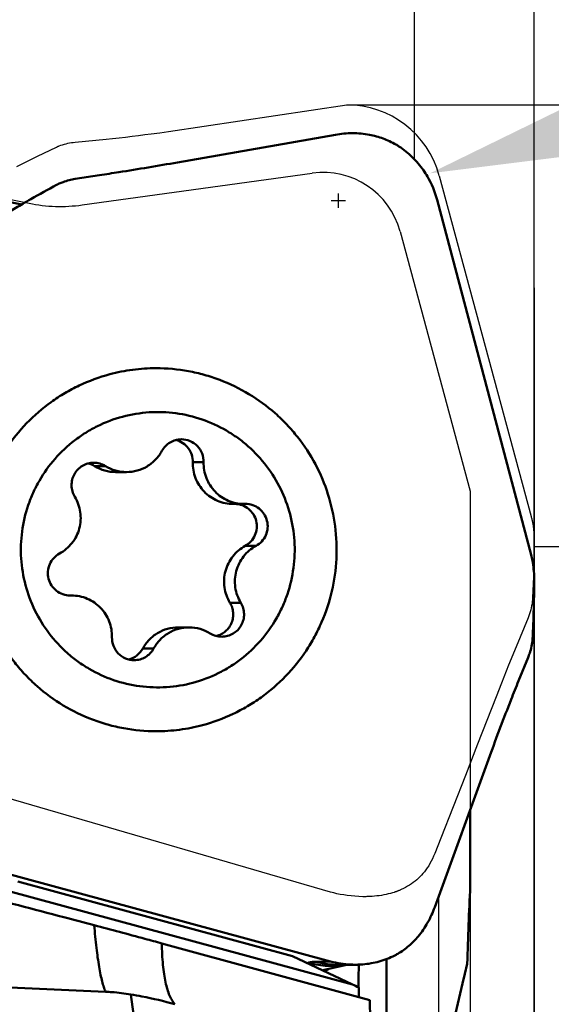
# Model space of a CAD drawing. Units: millimetres. Extents: x -132 to 104, y -34 to 90.
# Drawn here: x 44 to 51, y 8 to 20 of the extents above; entities that cross this region are included whole.
import ezdxf

# ---------------------------------------------------------------- set-up
doc = ezdxf.new("R2010")
doc.units = ezdxf.units.MM
for name, color, linetype, lineweight in [('1', 4, 'Continuous', 50), ('2', 7, 'Continuous', 25), ('cut', 1, 'Continuous', 25), ('nocut', 7, 'Continuous', 25), ('sk2', 7, 'Continuous', 25)]:
    doc.layers.add(name, color=color, linetype=linetype, lineweight=lineweight)
doc.styles.add('simplex', font='txt.shx', dxfattribs={"height": 3.5})
doc.dimstyles.new('コピー - ISO-25', dxfattribs={"dimscale": 0, "dimtxt": 3.5, "dimasz": 3.5, "dimexe": 1.5, "dimexo": 0, "dimgap": 2.3, "dimtad": 1, "dimdsep": 46, "dimtxsty": 'simplex', "dimcen": 0.09, "dimclrd": 256, "dimclre": 256, "dimclrt": 256, "dimadec": 0, "dimazin": 0, "dimtfac": 1, "dimtofl": 0, "dimtmove": 0, "dimatfit": 3, "dimfxl": 1, "dimtolj": 1, "dimlwd": -1, "dimlwe": -1, "dimarcsym": 0})

# ---------------------------------------------------------------- blocks, each defined once
blk = doc.blocks.new('*D4')
at = {"layer": '2'}
for p, q in [((48.451, 19.05), (100.384, 19.05)), ((98.884, 15.55), (98.884, -19.05))]:
    blk.add_line(p, q, dxfattribs=at)
blk.add_solid([(99.467, 15.55), (98.301, 15.55), (98.884, 19.05)], dxfattribs=at)
at = {"layer": 'Defpoints', "color": 0}
for p in [(48.451, 19.05), (48.451, -19.05), (98.884, -19.05)]:
    blk.add_point(p, dxfattribs=at)
at = {"layer": '2', "insert": (94.834, -4.714), "char_height": 3.5, "attachment_point": 5, "rotation": 90, "style": 'simplex'}
blk.add_mtext('\\A1;%%c38.1 [%%c1.500"]', dxfattribs=at)
blk = doc.blocks.new('_None')
blk = doc.blocks.new('*D5')
at = {"layer": '2'}
for p, q in [((50.8, 13.515), (90.384, 13.515)), ((88.884, 10.015), (88.884, -13.515))]:
    blk.add_line(p, q, dxfattribs=at)
blk.add_solid([(89.467, 10.015), (88.301, 10.015), (88.884, 13.515)], dxfattribs=at)
at = {"layer": 'Defpoints', "color": 0}
for p in [(50.8, 13.515), (88.884, -13.515), (102.559, -13.515)]:
    blk.add_point(p, dxfattribs=at)
at = {"layer": '2', "insert": (84.834, -11.72), "char_height": 3.5, "attachment_point": 5, "rotation": 90, "style": 'simplex'}
blk.add_mtext('\\A1;%%c27.03 [%%c1.064"]', dxfattribs=at)
blk = doc.blocks.new('*D6')
at = {"layer": '2'}
for p, q in [((93.601, 31.32), (52.851, 19.191)), ((48.346, 17.76), (48.346, 17.94)), ((48.256, 17.85), (48.436, 17.85))]:
    blk.add_line(p, q, dxfattribs=at)
blk.add_solid([(52.684, 19.75), (53.017, 18.632), (49.496, 18.192)], dxfattribs=at)
at = {"layer": 'Defpoints', "color": 0}
for p in [(49.496, 18.192), (48.346, 17.85)]:
    blk.add_point(p, dxfattribs=at)
at = {"layer": '2', "insert": (73.748, 29.636), "char_height": 3.5, "attachment_point": 5, "rotation": 16.5751, "style": 'simplex'}
blk.add_mtext('\\A1;R1.2 [R.047"]', dxfattribs=at)
blk = doc.blocks.new('*D8')
at = {"layer": '2'}
for p, q in [((49.3, 18.367), (49.3, 44.806)), ((50.8, 0), (50.8, 44.806)), ((45.8, 43.306), (42.3, 43.306)), ((54.3, 43.306), (103.817, 43.306))]:
    blk.add_line(p, q, dxfattribs=at)
for points in [[(45.8, 42.723), (45.8, 43.889), (49.3, 43.306)], [(54.3, 43.889), (54.3, 42.723), (50.8, 43.306)]]:
    blk.add_solid(points, dxfattribs=at)
at = {"layer": 'Defpoints', "color": 0}
for p in [(50.8, 43.306), (49.3, 18.367), (50.8, 0)]:
    blk.add_point(p, dxfattribs=at)
at = {"layer": '2', "insert": (80.808, 47.356), "char_height": 3.5, "attachment_point": 5, "style": 'simplex'}
blk.add_mtext('\\A1;APMX1.5 [.059"]', dxfattribs=at)
blk = doc.blocks.new('*D9')
at = {"layer": '2'}
for p, q in [((50.8, 16.756), (50.8, -34.178)), ((49.6, 9.122), (49.6, -34.178)), ((46.1, -32.678), (-4.583, -32.678)), ((54.3, -32.678), (57.8, -32.678))]:
    blk.add_line(p, q, dxfattribs=at)
for points in [[(46.1, -32.095), (46.1, -33.262), (49.6, -32.678)], [(54.3, -32.095), (54.3, -33.262), (50.8, -32.678)]]:
    blk.add_solid(points, dxfattribs=at)
at = {"layer": 'Defpoints', "color": 0}
for p in [(50.8, 16.756), (49.6, 9.122), (50.8, -32.678)]:
    blk.add_point(p, dxfattribs=at)
at = {"layer": '2', "insert": (19.008, -28.628), "char_height": 3.5, "attachment_point": 5, "style": 'simplex'}
blk.add_mtext('\\A1;1.2 [.047"](MAX)', dxfattribs=at)
blk = doc.blocks.new('*D10')
at = {"layer": 'Defpoints', "color": 0}
for p in [(-101.6, 63.306), (-101.6, 14.875), (50.8, 0)]:
    blk.add_point(p, dxfattribs=at)
at = {"layer": 'sk2'}
for p, q in [((-101.6, 14.875), (-101.6, 64.806)), ((50.8, 0), (50.8, 64.806)), ((47.3, 63.306), (-98.1, 63.306))]:
    blk.add_line(p, q, dxfattribs=at)
for points in [[(-98.1, 63.889), (-98.1, 62.723), (-101.6, 63.306)], [(47.3, 62.723), (47.3, 63.889), (50.8, 63.306)]]:
    blk.add_solid(points, dxfattribs=at)
at = {"layer": 'sk2', "insert": (-24.844, 67.356), "char_height": 3.5, "attachment_point": 5, "style": 'simplex'}
blk.add_mtext('\\A1;152.4 [6.000"]', dxfattribs=at)
blk = doc.blocks.new('*D11')
at = {"layer": '2'}
for p, q in [((0, 15.875), (0, 54.806)), ((50.8, 0), (50.8, 54.806)), ((47.3, 53.306), (3.5, 53.306))]:
    blk.add_line(p, q, dxfattribs=at)
for points in [[(3.5, 53.889), (3.5, 52.723), (0, 53.306)], [(47.3, 52.723), (47.3, 53.889), (50.8, 53.306)]]:
    blk.add_solid(points, dxfattribs=at)
at = {"layer": 'Defpoints', "color": 0}
for p in [(0, 53.306), (0, 15.875), (50.8, 0)]:
    blk.add_point(p, dxfattribs=at)
at = {"layer": '2', "insert": (26.095, 57.356), "char_height": 3.5, "attachment_point": 5, "style": 'simplex'}
blk.add_mtext('\\A1;50.8 [2.000"]', dxfattribs=at)

msp = doc.modelspace()

# ---------------------------------------------------------------- linework, layer by layer
at = {"layer": '1'}
for p, q in [((46.33108793, 18.32903227), (48.30941812, 18.67631925)), ((45.04628427, 18.12194039), (45.35200676, 18.16847831)), ((44.81348265, 18.04666397), (44.82629401, 18.05334522)), ((44.37606347, 17.80219414), (43.652012, 17.94447919)), ((49.58343875, 17.85916127), (50.7613966, 13.40865637)), ((46.65689304, 14.57088822), (46.52100604, 14.57088822)), ((45.42520474, 14.52295618), (45.28931774, 14.52295618)), ((45.55409089, 14.44777372), (45.68997789, 14.44777372)), ((47.02700817, 14.04824723), (47.16289517, 14.04824723)), ((47.18131342, 14.0484468), (47.16289519, 14.04826527)), ((47.31402016, 13.52230535), (47.17813315, 13.52230535)), ((44.9833503, 12.90029982), (45.00176853, 12.90048135)), ((47.12294202, 12.81008388), (46.98705502, 12.81008388)), ((46.33879883, 12.5009729), (46.47468583, 12.5009729)), ((46.03049693, 12.23606972), (45.89460993, 12.23606972)), ((50.72426773, 12.12304867), (50.60524203, 11.82993148)), ((50.24406692, 10.8913179), (49.55401358, 8.99495297)), ((50, 10.22058722), (50, 9.25351123)), ((48.24847879, 8.31460041), (43.82636355, 9.51409221)), ((47.76970935, 8.3799436), (44.32604182, 9.31403301)), ((44.21400067, 9.19415862), (48.52190877, 8.02564532)), ((48.74087395, 7.82959948), (46.13233962, 8.54098662)), ((33.95975855, 8.45731161), (45.42805268, 7.93429783)), ((48.52190877, 8.02564532), (47.76970935, 8.3799436)), ((47.96629009, 8.2973419), (47.95484183, 8.29274316)), ((48.24847879, 8.31460041), (48.06499059, 8.31080808)), ((48.17004029, 8.20770824), (48.45070511, 8.27071146)), ((48.40081114, 8.26968026), (48.58264465, 8.27343838)), ((48.95074493, 8.34425072), (48.95074493, 7.10657401)), ((48.17004027, 8.20770824), (48.145969, 8.20266522)), ((48.17333944, 8.19968255), (48.16164067, 8.19515375)), ((48.18997347, 8.20352264), (48.16839087, 8.19208254)), ((48.17632485, 8.19628256), (48.1684715, 8.19212008)), ((48.16929946, 8.1917301), (48.22083041, 8.21911927)), ((48.1840862, 8.2040109), (48.17333944, 8.19968255)), ((48.21191688, 8.21517276), (48.18997347, 8.20352264)), ((48.21833858, 8.21860343), (48.21191688, 8.21517276)), ((48.39255031, 8.26461112), (48.40135926, 8.26563421)), ((48.6, 7.98891055), (48.6, 8.13755424)), ((45.74446911, 7.90112214), (46.4353153, 2.82614084)), ((48.60182283, 7.93293844), (48.60075997, 7.86778954)), ((48.60331992, 7.98735077), (48.60182283, 7.93293844))]:
    msp.add_line(p, q, dxfattribs=at)
for centre, major_axis, ratio, start_param, end_param in [((96.18218394, -65.91089999), (-41.63280017, 85.83813577), 0.2342583614, 0.4023487074, 0.4246657628), ((48.57729591, 8.01629228), (1.03840805, -0.48831822), 0.0131791389, 4.6652236683, 4.7436500646)]:
    msp.add_ellipse(centre, major_axis=major_axis, ratio=ratio, start_param=start_param, end_param=end_param, dxfattribs=at)
for points, knots in [([(48.30941765, 18.67632166), (48.37981286, 18.68867922), (48.52317481, 18.70137073), (48.66657146, 18.68779564), (48.73692105, 18.67436382)], [0, 0, 0, 0, 0.499480254, 1, 1, 1, 1]), ([(48.73692051, 18.67436129), (48.79419685, 18.66342554), (48.90838507, 18.63170535), (49.01591418, 18.58191772), (49.06786854, 18.55269102)], [0, 0, 0, 0, 0.4944883415, 1, 1, 1, 1]), ([(49.10532883, 18.52973071), (49.16520691, 18.48987164), (49.27749953, 18.3988933), (49.37113801, 18.28880916), (49.412241, 18.23011072)], [0, 0, 0, 0, 0.5009498227, 1, 1, 1, 1]), ([(45.35200676, 18.16847831), (45.43306754, 18.18081761), (45.75987848, 18.23154317), (46.08610522, 18.28602666), (46.33108793, 18.32903227)], [0, 0, 0, 0, 0.2479249221, 1, 1, 1, 1]), ([(49.41224201, 18.23011142), (49.43006356, 18.20466079), (49.50367153, 18.08956919), (49.55644879, 17.96113879), (49.58344006, 17.85916162)], [0, 0, 0, 0, 0.227520903, 1, 1, 1, 1]), ([(44.38930701, 17.809867), (44.42360957, 17.82969273), (44.56412392, 17.91018499), (44.70584647, 17.98856464), (44.8134826, 18.04666407)], [0, 0, 0, 0, 0.2446641557, 1, 1, 1, 1]), ([(44.84810935, 18.06368037), (44.86390091, 18.07070178), (44.92784795, 18.09659308), (44.99522496, 18.11392869), (45.04628427, 18.12194039)], [0, 0, 0, 0, 0.2505889966, 1, 1, 1, 1]), ([(44.16547921, 17.67782296), (44.18349208, 17.6886614), (44.25780798, 17.73317089), (44.33250918, 17.77703768), (44.38930791, 17.80986544)], [0, 0, 0, 0, 0.2426804136, 1, 1, 1, 1]), ([(45.47953499, 15.67284715), (45.34841794, 15.63775977), (45.15583491, 15.56702548), (44.91557559, 15.439602), (44.68750444, 15.29091023), (44.42881495, 15.06720574), (44.21434433, 14.8005979), (44.07345434, 14.5670389), (43.95394984, 14.3216074), (43.84655867, 13.99599788), (43.78947995, 13.58876404), (43.80583082, 13.17778066), (43.8951381, 12.77638417), (44.05445172, 12.39758708), (44.24153102, 12.11065639), (44.41980628, 11.90436759), (44.61569554, 11.71509492), (44.89116909, 11.51290535), (45.19838549, 11.36361748), (45.45681306, 11.27892653), (45.72161244, 11.21791743), (45.92578539, 11.19937267), (46.06142617, 11.19937331)], [0, 0, 0, 0, 0.0623398094, 0.0935574919, 0.1247868189, 0.187231351, 0.2497363852, 0.2810424394, 0.3123615368, 0.374968433, 0.4376025834, 0.5002428552, 0.5628673426, 0.6254561642, 0.6879939956, 0.7192723541, 0.7505353913, 0.8129524702, 0.8753152617, 0.9065121172, 0.9377014628, 1, 1, 1, 1]), ([(45.47953499, 15.67284715), (45.57422972, 15.69818779), (45.76713824, 15.7365264), (45.9634004, 15.74937285), (46.06142617, 15.74937331)], [0, 0, 0, 0, 0.5000024339, 1, 1, 1, 1]), ([(46.06142617, 15.74937331), (46.19706695, 15.74937395), (46.4012399, 15.7308292), (46.66603927, 15.66982009), (46.92446684, 15.58512914), (47.23168324, 15.43584127), (47.50715679, 15.2336517), (47.70304605, 15.04437903), (47.88132131, 14.83809023), (48.06840062, 14.55115954), (48.22771423, 14.17236245), (48.31702151, 13.77096596), (48.33337238, 13.35998258), (48.27629366, 12.95274874), (48.16890249, 12.62713923), (48.04939799, 12.38170772), (47.908508, 12.14814872), (47.69403738, 11.88154088), (47.43534789, 11.65783639), (47.20727674, 11.50914462), (46.96701742, 11.38172115), (46.77443439, 11.31098685), (46.64331734, 11.27589947)], [0, 0, 0, 0, 0.0622985372, 0.0934878828, 0.1246847383, 0.1870475298, 0.2494646087, 0.2807276459, 0.3120060044, 0.3745438358, 0.4371326574, 0.4997571448, 0.5623974166, 0.625031567, 0.6876384632, 0.7189575606, 0.7502636148, 0.812768649, 0.8752131811, 0.9064425081, 0.9376601906, 1, 1, 1, 1]), ([(45.64098863, 15.14183552), (45.74933079, 15.17082826), (45.91681459, 15.19834348), (46.14147419, 15.20162098), (46.36545305, 15.18278728), (46.64037239, 15.11788057), (46.89728307, 15.00021966), (47.08589539, 14.87746571), (47.26173005, 14.73666686), (47.45445801, 14.5290681), (47.632675, 14.2397026), (47.75137412, 13.92092047), (47.80592885, 13.58499101), (47.7943053, 13.24487099), (47.72970191, 12.96849448), (47.64674362, 12.75847286), (47.54377048, 12.55770075), (47.37905328, 12.3272497), (47.17260229, 12.13351174), (46.98753869, 12.00520023), (46.79103582, 11.89578378), (46.63207524, 11.83591936), (46.52367509, 11.8069111)], [0, 0, 0, 0, 0.0623202163, 0.093512723, 0.1247034815, 0.1870317279, 0.2493998825, 0.2806429814, 0.3119020967, 0.3743950974, 0.4369527057, 0.4995632328, 0.5622069659, 0.6248591695, 0.6874938337, 0.7188346181, 0.7501626903, 0.8126982462, 0.8751685324, 0.9064135693, 0.9376464221, 1, 1, 1, 1]), ([(45.64098863, 15.14183552), (45.53258847, 15.11282726), (45.3736279, 15.05296284), (45.17712502, 14.94354639), (44.99206143, 14.81523488), (44.78561044, 14.62149692), (44.62089324, 14.39104587), (44.5179201, 14.19027376), (44.43496181, 13.98025214), (44.37035841, 13.70387564), (44.35873486, 13.36375561), (44.4132896, 13.02782615), (44.53198872, 12.70904403), (44.7102057, 12.41967852), (44.90293367, 12.21207977), (45.07876833, 12.07128091), (45.26738064, 11.94852696), (45.52429132, 11.83086605), (45.79921067, 11.76595934), (46.02318953, 11.74712564), (46.24784913, 11.75040314), (46.41533293, 11.77791836), (46.52367509, 11.8069111)], [0, 0, 0, 0, 0.0623535779, 0.0935864307, 0.1248314676, 0.1873017538, 0.2498373097, 0.2811653819, 0.3125061663, 0.3751408305, 0.4377930341, 0.5004367672, 0.5630472943, 0.6256049026, 0.6880979033, 0.7193570186, 0.7506001175, 0.8129682721, 0.8752965185, 0.906487277, 0.9376797837, 1, 1, 1, 1]), ([(46.37852733, 14.85840488), (46.35375376, 14.85840614), (46.30393146, 14.85167537), (46.23473154, 14.8220927), (46.17575347, 14.77520841), (46.14603823, 14.7345207), (46.13416679, 14.7126769)], [0, 0, 0, 0, 0.2496080586, 0.4994094405, 0.7495081874, 1, 1, 1, 1]), ([(46.52100604, 14.57088822), (46.521844, 14.60225305), (46.51286581, 14.66573394), (46.46882432, 14.7507318), (46.39933466, 14.81637985), (46.34087529, 14.84228289), (46.31059633, 14.84994167)], [0, 0, 0, 0, 0.2505456801, 0.5007756945, 0.7505999498, 1, 1, 1, 1]), ([(46.65689304, 14.57088822), (46.65788193, 14.60790195), (46.64491536, 14.6831037), (46.5834889, 14.77886073), (46.48993444, 14.84329975), (46.4153636, 14.85840301), (46.37852733, 14.85840488)], [0, 0, 0, 0, 0.2506454805, 0.5009069595, 0.7506451902, 1, 1, 1, 1]), ([(45.6899779, 14.44777582), (45.73501091, 14.44777211), (45.82557614, 14.46000853), (45.95136446, 14.5137842), (46.05857051, 14.59901029), (46.11258727, 14.67296992), (46.13416679, 14.7126769)], [0, 0, 0, 0, 0.2496109844, 0.499408641, 0.7495076054, 1, 1, 1, 1]), ([(45.27954575, 14.56431355), (45.25504156, 14.5643102), (45.20576726, 14.5577311), (45.13721514, 14.52878931), (45.07854112, 14.48281979), (45.03389807, 14.42302776), (45.00636124, 14.35358957), (44.99786086, 14.27932318), (45.00893737, 14.205447), (45.02896819, 14.1597168), (45.04172169, 14.13866274)], [0, 0, 0, 0, 0.1245985639, 0.2492840696, 0.3741270303, 0.4991495699, 0.6243246039, 0.7495882046, 0.8748352263, 1, 1, 1, 1]), ([(45.42520474, 14.52295618), (45.40351183, 14.53634318), (45.35622036, 14.55721681), (45.30501328, 14.56431704), (45.27954575, 14.56431355)], [0, 0, 0, 0, 0.5002308715, 1, 1, 1, 1]), ([(47.02700821, 14.04824826), (46.99336064, 14.04825349), (46.9258609, 14.05504038), (46.82880438, 14.08520166), (46.73960557, 14.13413398), (46.6618422, 14.19986862), (46.59860864, 14.2798071), (46.55238399, 14.37076801), (46.52504324, 14.46909704), (46.5201028, 14.53708045), (46.52100604, 14.57088822)], [0, 0, 0, 0, 0.124678455, 0.2493939538, 0.3741927466, 0.499125906, 0.6241958727, 0.7493776553, 0.8746832014, 1, 1, 1, 1]), ([(46.65689304, 14.57088822), (46.6559897, 14.53707669), (46.66092477, 14.46909354), (46.68827586, 14.37076627), (46.73448863, 14.27980161), (46.79773144, 14.19986649), (46.8754922, 14.13412528), (46.9646962, 14.08520398), (47.06174959, 14.0550378), (47.12924712, 14.0482518), (47.16289519, 14.04824799)], [0, 0, 0, 0, 0.1253302625, 0.2506166203, 0.3758089309, 0.5008781911, 0.6258107466, 0.7506178373, 0.8753201746, 1, 1, 1, 1]), ([(45.55409087, 14.44777895), (45.50779723, 14.44777572), (45.41471505, 14.46067707), (45.3287504, 14.49862174), (45.28931774, 14.52295618)], [0, 0, 0, 0, 0.4997670297, 1, 1, 1, 1]), ([(45.42520474, 14.52295618), (45.46463681, 14.4986221), (45.55060218, 14.46067683), (45.64368348, 14.44777963), (45.6899779, 14.44777582)], [0, 0, 0, 0, 0.5002250824, 1, 1, 1, 1]), ([(44.85064356, 13.42644127), (44.88066595, 13.44280541), (44.9375738, 13.48178835), (45.00931397, 13.55619831), (45.06472346, 13.64362172), (45.10149127, 13.74045481), (45.11813267, 13.84274117), (45.11395812, 13.94631045), (45.0891671, 14.0468835), (45.0594855, 14.10933743), (45.04172169, 14.13866274)], [0, 0, 0, 0, 0.1246909078, 0.2495178294, 0.374478919, 0.4995506316, 0.6246915813, 0.7498492378, 0.874968385, 1, 1, 1, 1]), ([(47.17813315, 13.52230535), (47.20481016, 13.53684604), (47.25375808, 13.575084), (47.30453699, 13.65283002), (47.32779079, 13.7429141), (47.32092626, 13.8357084), (47.28471189, 13.92135622), (47.22293473, 13.99071634), (47.1422935, 14.03641168), (47.08135139, 14.04778335), (47.05102374, 14.04840577)], [0, 0, 0, 0, 0.1248641626, 0.2499234948, 0.3751628837, 0.5004386966, 0.6256134753, 0.7505902088, 0.8753348635, 1, 1, 1, 1]), ([(47.31402016, 13.52230535), (47.34089996, 13.53695658), (47.39018717, 13.57556202), (47.44107536, 13.65411059), (47.46394268, 13.74505269), (47.45619841, 13.8385122), (47.41873157, 13.92441429), (47.35551279, 13.9934556), (47.27349545, 14.03815635), (47.21187205, 14.0484587), (47.18131342, 14.04846399)], [0, 0, 0, 0, 0.1248685334, 0.2499389843, 0.375183706, 0.5004641902, 0.6256388767, 0.7506097135, 0.8753550093, 1, 1, 1, 1]), ([(46.98705502, 12.81008388), (46.96929295, 12.83940632), (46.93961552, 12.90186342), (46.9148148, 13.00243381), (46.91065264, 13.10600624), (46.9272853, 13.20829185), (46.9640603, 13.30511991), (47.01946063, 13.39255225), (47.09120787, 13.46695504), (47.14811371, 13.50594282), (47.17813315, 13.52230535)], [0, 0, 0, 0, 0.1250199137, 0.2501580822, 0.3753068169, 0.5004493658, 0.6255226613, 0.7504748734, 0.8753207597, 1, 1, 1, 1]), ([(47.31402016, 13.52230535), (47.28399777, 13.50594121), (47.22708991, 13.46695827), (47.15534975, 13.39254831), (47.09994026, 13.3051249), (47.06317245, 13.20829182), (47.04653104, 13.10600545), (47.05070559, 13.00243618), (47.07549662, 12.90186312), (47.10517821, 12.83940919), (47.12294202, 12.81008388)], [0, 0, 0, 0, 0.1246909078, 0.2495178294, 0.374478919, 0.4995506316, 0.6246915813, 0.7498492378, 0.874968385, 1, 1, 1, 1]), ([(44.85064356, 13.42644127), (44.82376376, 13.41179004), (44.77447655, 13.3731846), (44.72358836, 13.29463603), (44.70072104, 13.20369393), (44.70846531, 13.11023443), (44.74593215, 13.02433233), (44.80915093, 12.95529102), (44.89116827, 12.91059027), (44.95279167, 12.90028792), (44.9833503, 12.90028263)], [0, 0, 0, 0, 0.1248685334, 0.2499389843, 0.375183706, 0.5004641902, 0.6256388767, 0.7506097135, 0.8753550093, 1, 1, 1, 1]), ([(50.7613959, 13.40865618), (50.76771903, 13.38476643), (50.78948978, 13.29083056), (50.79956106, 13.1941563), (50.79999928, 13.12246415)], [0, 0, 0, 0, 0.2563369736, 1, 1, 1, 1]), ([(50.79999821, 13.12246413), (50.800128, 13.10122971), (50.80038957, 13.0135372), (50.79949475, 12.92584065), (50.79812833, 12.85939675)], [0, 0, 0, 0, 0.2421501628, 1, 1, 1, 1]), ([(45.50777068, 12.3778584), (45.50867402, 12.41166993), (45.50373894, 12.47965308), (45.47638786, 12.57798035), (45.43017509, 12.66894501), (45.36693228, 12.74888013), (45.28917152, 12.81462134), (45.19996752, 12.86354264), (45.10291413, 12.89370882), (45.03541659, 12.90049482), (45.00176853, 12.90049863)], [0, 0, 0, 0, 0.1253302625, 0.2506166203, 0.3758089309, 0.5008781911, 0.6258107466, 0.7506178373, 0.8753201746, 1, 1, 1, 1]), ([(50.79813012, 12.85939674), (50.79727805, 12.81796414), (50.79313217, 12.6486322), (50.78640071, 12.47936558), (50.78, 12.35158537)], [0, 0, 0, 0, 0.2446624724, 1, 1, 1, 1]), ([(46.81747443, 12.39296897), (46.83847335, 12.39830501), (46.87939363, 12.4140014), (46.93352758, 12.45112732), (46.97766117, 12.49986222), (47.00935799, 12.55753871), (47.02690207, 12.62102062), (47.02935736, 12.68687198), (47.0165801, 12.75146958), (46.9983222, 12.7914835), (46.98705502, 12.81008388)], [0, 0, 0, 0, 0.1246193952, 0.2493681769, 0.3742738585, 0.4993283358, 0.6244982243, 0.7497023264, 0.874917494, 1, 1, 1, 1]), ([(46.88511796, 12.38443307), (46.90962216, 12.38443642), (46.95889645, 12.39101552), (47.02744858, 12.41995731), (47.0861226, 12.46592683), (47.13076565, 12.52571886), (47.15830248, 12.59515705), (47.16680285, 12.66942344), (47.15572635, 12.74329962), (47.13569552, 12.78902982), (47.12294202, 12.81008388)], [0, 0, 0, 0, 0.1245985639, 0.2492840696, 0.3741270303, 0.4991495699, 0.6243246039, 0.7495882046, 0.8748352263, 1, 1, 1, 1]), ([(45.89460993, 12.23606972), (45.91618942, 12.27577665), (45.97020414, 12.34973723), (46.07741244, 12.43495839), (46.20319977, 12.48873864), (46.29376558, 12.50096452), (46.33879884, 12.50096767)], [0, 0, 0, 0, 0.2504927322, 0.5005878709, 0.7503870109, 1, 1, 1, 1]), ([(46.47468582, 12.5009708), (46.42965281, 12.50097451), (46.33908758, 12.48873809), (46.21329925, 12.43496242), (46.10609321, 12.34973633), (46.05207645, 12.2757767), (46.03049693, 12.23606972)], [0, 0, 0, 0, 0.2496109844, 0.499408641, 0.7495076054, 1, 1, 1, 1]), ([(46.73945898, 12.42579044), (46.70002691, 12.45012452), (46.61406154, 12.4880698), (46.52098024, 12.500967), (46.47468582, 12.5009708)], [0, 0, 0, 0, 0.5002250824, 1, 1, 1, 1]), ([(45.50777068, 12.3778584), (45.50678179, 12.34084467), (45.51974836, 12.26564292), (45.58117482, 12.1698859), (45.67472928, 12.10544687), (45.74930012, 12.09034361), (45.78613639, 12.09034174)], [0, 0, 0, 0, 0.2506454805, 0.5009069595, 0.7506451902, 1, 1, 1, 1]), ([(46.73945898, 12.42579044), (46.76115189, 12.41240345), (46.80844336, 12.39152981), (46.85965044, 12.38442958), (46.88511796, 12.38443307)], [0, 0, 0, 0, 0.5002308715, 1, 1, 1, 1]), ([(50.78, 12.35158537), (50.77452178, 12.29296182), (50.75829262, 12.21522203), (50.73159209, 12.14131818), (50.72426773, 12.12304867)], [0, 0, 0, 0, 0.7494587363, 1, 1, 1, 1]), ([(45.71822127, 12.09880891), (45.75507419, 12.10813315), (45.82573929, 12.14254681), (45.87641661, 12.20259346), (45.89460993, 12.23606972)], [0, 0, 0, 0, 0.4994322803, 1, 1, 1, 1]), ([(45.78613639, 12.09034174), (45.81090995, 12.09034049), (45.86073226, 12.09707125), (45.92993218, 12.12665392), (45.98891024, 12.17353822), (46.01862549, 12.21422592), (46.03049693, 12.23606972)], [0, 0, 0, 0, 0.2496080586, 0.4994094405, 0.7495081874, 1, 1, 1, 1]), ([(50.60524203, 11.82993148), (50.57375652, 11.75239407), (50.44906497, 11.44119819), (50.33008692, 11.12771312), (50.24406692, 10.8913179)], [0, 0, 0, 0, 0.249626614, 1, 1, 1, 1]), ([(46.06142617, 11.19937331), (46.15945194, 11.19937377), (46.35571409, 11.21222022), (46.54862261, 11.25055883), (46.64331734, 11.27589947)], [0, 0, 0, 0, 0.4999975661, 1, 1, 1, 1]), ([(45.285664, 8.76787762), (45.15910822, 8.80125809), (44.65153761, 8.93525839), (44.14407499, 9.06966753), (43.76318015, 9.17074053)], [0, 0, 0, 0, 0.2493214208, 1, 1, 1, 1]), ([(49.55401582, 8.99495213), (49.52970841, 8.92815193), (49.47143374, 8.79932727), (49.39175261, 8.68226621), (49.34726395, 8.62870546)], [0, 0, 0, 0, 0.5051798158, 1, 1, 1, 1]), ([(46.13233962, 8.54098662), (46.06202127, 8.56016624), (45.78004042, 8.63670538), (45.49770866, 8.71194851), (45.285664, 8.76787762)], [0, 0, 0, 0, 0.249456389, 1, 1, 1, 1]), ([(45.285664, 8.76787762), (45.29336759, 8.67272216), (45.30991598, 8.49852439), (45.33795785, 8.29191179), (45.36394506, 8.15221157), (45.3834217, 8.0670069), (45.40393653, 7.99547506), (45.41971344, 7.95297959), (45.42805268, 7.93429783)], [0, 0, 0, 0, 0.3376036493, 0.6186934702, 0.7369698294, 0.8400100776, 0.9276515744, 1, 1, 1, 1]), ([(46.13233962, 8.54098662), (46.13423773, 8.45125681), (46.14054543, 8.32254336), (46.16005346, 8.16005942), (46.17822992, 8.05685819), (46.20064413, 7.9667889), (46.22729414, 7.89011523), (46.25799822, 7.82699761), (46.28306528, 7.79157724), (46.29639853, 7.77685339)], [0, 0, 0, 0, 0.3393476227, 0.4865844934, 0.6185462647, 0.7353086081, 0.8371759468, 0.9248945619, 1, 1, 1, 1]), ([(49.3472621, 8.62870723), (49.31147629, 8.58562401), (49.23141441, 8.50453861), (49.13880987, 8.43817227), (49.08964417, 8.40869702)], [0, 0, 0, 0, 0.4941891669, 1, 1, 1, 1]), ([(48.06498691, 8.31080911), (48.04523282, 8.31040083), (48.01788458, 8.30902548), (47.98499875, 8.30339216), (47.9718985, 8.29959728), (47.96628638, 8.29734291)], [0, 0, 0, 0, 0.5927025808, 0.8185749497, 1, 1, 1, 1]), ([(47.96629006, 8.2973419), (48.03557595, 8.27854701), (48.17758745, 8.25412451), (48.32164788, 8.25665653), (48.39255031, 8.26461112)], [0, 0, 0, 0, 0.501546069, 1, 1, 1, 1]), ([(48.06499058, 8.31080808), (48.09229232, 8.30340252), (48.20237541, 8.2777552), (48.31612517, 8.26792997), (48.40081113, 8.26968026)], [0, 0, 0, 0, 0.2503558739, 1, 1, 1, 1]), ([(48.58264495, 8.27340983), (48.55641544, 8.27286553), (48.4439682, 8.27452313), (48.331671, 8.29203324), (48.24847844, 8.31459909)], [0, 0, 0, 0, 0.2333385132, 1, 1, 1, 1]), ([(48.65139803, 8.27694208), (48.64580666, 8.27648494), (48.62291991, 8.27478055), (48.59998106, 8.27376959), (48.58264495, 8.27340983)], [0, 0, 0, 0, 0.2444471823, 1, 1, 1, 1]), ([(49.05250529, 8.38835024), (48.9902257, 8.35730722), (48.85912643, 8.30718158), (48.72097007, 8.28263146), (48.65139794, 8.27694331)], [0, 0, 0, 0, 0.4992223462, 1, 1, 1, 1]), ([(49.38500919, 5.61961824), (49.42669407, 5.84306298), (49.60065545, 6.73525168), (49.80106361, 7.62217425), (49.9624081, 8.28446656)], [0, 0, 0, 0, 0.2500652494, 1, 1, 1, 1]), ([(45.42805268, 7.93429783), (45.45451262, 7.93309112), (45.56040997, 7.92663582), (45.66588783, 7.91379434), (45.74446911, 7.90112214)], [0, 0, 0, 0, 0.2496838161, 1, 1, 1, 1]), ([(45.74446911, 7.90112214), (45.79110523, 7.89360148), (45.97684873, 7.86051932), (46.16047306, 7.81584872), (46.29639853, 7.77685339)], [0, 0, 0, 0, 0.2504073297, 1, 1, 1, 1]), ([(48.74087395, 7.82959948), (48.74080081, 7.78316402), (48.74221553, 7.69466009), (48.74994042, 7.56870506), (48.76351247, 7.45636335), (48.78350433, 7.35782113), (48.81080656, 7.27310621), (48.84667958, 7.20217449), (48.89265148, 7.1452892), (48.93071441, 7.11751077), (48.95074493, 7.10657401)], [0, 0, 0, 0, 0.1776586234, 0.3385455354, 0.4825967074, 0.610265728, 0.7226859109, 0.8221701736, 0.9126856036, 1, 1, 1, 1])]:
    msp.add_open_spline(points, degree=3, knots=knots, dxfattribs=at)
for points in [[(49.06786915, 18.55269207), (49.0806337, 18.54551144), (49.09313784, 18.53784703), (49.10532936, 18.52973149)], [(44.82629401, 18.05334522), (44.83348102, 18.05696378), (44.84075681, 18.06041122), (44.84810935, 18.06368037)], [(45.28931774, 14.52295618), (45.2653007, 14.53777743), (45.23870018, 14.54902823), (45.21133317, 14.55592274)], [(49.08964476, 8.40869595), (49.07753797, 8.40143783), (49.06513906, 8.39464643), (49.05250569, 8.38834938)], [(48.40135926, 8.26563421), (48.41258351, 8.26698223), (48.4237889, 8.26849781), (48.43496802, 8.27017955)], [(48.60177521, 8.27407914), (48.60060441, 8.22858205), (48.6, 8.18306638), (48.6, 8.13755424)], [(48.21627902, 8.21796347), (48.20564096, 8.21310392), (48.19490622, 8.20845059), (48.1840862, 8.2040109)]]:
    msp.add_open_spline(points, degree=3, dxfattribs=at)
at = {"layer": 'cut'}
for p, q in [((46.21706568, 18.71712882), (48.45070007, 19.05)), ((46.1067963, 18.70154168), (46.21706568, 18.71712882)), ((44.73123437, 18.48275935), (44.81348267, 18.5217377)), ((44.81348267, 18.5217377), (44.82629446, 18.52754736)), ((45.04628428, 18.58265934), (45.43396695, 18.62044424)), ((44.50009687, 18.37044035), (44.5757337, 18.40766276)), ((44.5757337, 18.40766276), (44.65282541, 18.44512773)), ((44.65282541, 18.44512773), (44.73123437, 18.48275935)), ((44.31541949, 18.27728889), (44.3647587, 18.30261078)), ((44.3647587, 18.30261078), (44.42588865, 18.33345853)), ((44.42588865, 18.33345853), (44.50009687, 18.37044035)), ((49.60926722, 18.16260541), (50.7613966, 13.89262411)), ((50.80018813, 13.5530115), (50.8, 13.61335504)), ((50.80002023, 13.49587398), (50.79950888, 13.43836313)), ((50.80018578, 13.5530115), (50.80002023, 13.49587398)), ((50.79867195, 13.38167596), (50.79719231, 13.31106874)), ((50.79950888, 13.43836313), (50.79867195, 13.38167596)), ((50.79494434, 13.22483237), (50.79219392, 13.13710109)), ((50.79719231, 13.31106874), (50.79494434, 13.22483237)), ((50.79219392, 13.13710109), (50.78893398, 13.04802293)), ((50.78516611, 12.95786379), (50.78121371, 12.87331447)), ((50.78893398, 13.04802293), (50.78516611, 12.95786379)), ((50.78121371, 12.87331447), (50.78, 12.84892588)), ((50.72426773, 12.62276676), (50.57317486, 12.25564025)), ((50.57317486, 12.25564025), (50.47972458, 12.02572325)), ((50.47972458, 12.02572325), (50.39035779, 11.8023049)), ((50.39035779, 11.8023049), (50.32256453, 11.63041613)), ((50.32256453, 11.63041613), (50.09194183, 11.03612062)), ((50.09194183, 11.03612062), (49.93917391, 10.64386708)), ((49.93917391, 10.64386708), (49.78572629, 10.25203678)), ((48.24847879, 9.18388126), (43.82636354, 10.46741462)), ((49.04618376, 9.18026856), (49.02526337, 9.17391012)), ((49.05031624, 9.1815793), (49.04618376, 9.18026856)), ((49.05445837, 9.18290968), (49.05031621, 9.1815793)), ((49.08964417, 9.19573273), (49.08433723, 9.19361814)), ((48.66840907, 9.1257641), (48.65139765, 9.12596235))]:
    msp.add_line(p, q, dxfattribs=at)
for points in [[(45.43396695, 18.62044424), (45.51565465, 18.62896902), (45.59706985, 18.63782914), (45.67821341, 18.64703221), (45.75908447, 18.65657061), (45.83968052, 18.66642147), (45.92000071, 18.67657716), (46.00004589, 18.68704529), (46.1067963, 18.70154168)], [(44.82629446, 18.52754736), (44.82989863, 18.52910234), (44.83351546, 18.53062799), (44.83714494, 18.53212432), (44.84078709, 18.53359133), (44.84444188, 18.53502901), (44.84810934, 18.53643736)], [(44.84810933, 18.53643736), (44.86876355, 18.54393625), (44.88977539, 18.55085375), (44.91114484, 18.55718989), (44.93289365, 18.56295718), (44.95500007, 18.56814309), (44.97739887, 18.57271002), (45.0000683, 18.57664544), (45.02303011, 18.57996188), (45.0462843, 18.58265934)], [(50.7613966, 13.89262411), (50.7641052, 13.88236082), (50.76670674, 13.87217297), (50.76920122, 13.86206056), (50.77159037, 13.85202278), (50.77387245, 13.84206044), (50.77604234, 13.83217595), (50.77809831, 13.82237011), (50.78004208, 13.81264212), (50.78187364, 13.80299197)], [(50.78187364, 13.80299197), (50.78431469, 13.78932578), (50.78657933, 13.77565726), (50.78866757, 13.76198642), (50.79057951, 13.74831009), (50.79231504, 13.73463143), (50.79387388, 13.7209599), (50.79525594, 13.70729866), (50.7964613, 13.69364456), (50.79748999, 13.67999758)], [(50.79748999, 13.67999758), (50.79797605, 13.67257823), (50.79841033, 13.66516206), (50.79879282, 13.65774909), (50.79912351, 13.65033869), (50.79940241, 13.64293148), (50.79962951, 13.63552933), (50.79980481, 13.62813284), (50.79992831, 13.62074141), (50.8, 13.61335504)], [(50.78, 12.84892588), (50.77719382, 12.82357505), (50.77353844, 12.79825388), (50.76903385, 12.77296237), (50.76367657, 12.74766607), (50.75747008, 12.72239943), (50.7504249, 12.69726584), (50.74254453, 12.67229976), (50.73382547, 12.64746673), (50.72426772, 12.62276674)], [(49.78572629, 10.25203678), (49.63145175, 9.8606886), (49.55401359, 9.66519162)], [(49.55401363, 9.6651917), (49.54025918, 9.63234604), (49.52578436, 9.60074752), (49.51058916, 9.57039615), (49.4946281, 9.5412773), (49.47794667, 9.5134056), (49.46068132, 9.48682495), (49.44279746, 9.46153362), (49.42432969, 9.43753333), (49.40551823, 9.41487323), (49.38644315, 9.39356966), (49.36702439, 9.37360627), (49.34726194, 9.35498306)], [(49.34726233, 9.35498341), (49.32759354, 9.3375739), (49.30688755, 9.32058087), (49.28514434, 9.30400432), (49.26234946, 9.28779436), (49.23851737, 9.27200089), (49.21369147, 9.25677362), (49.18788623, 9.24216246), (49.16108718, 9.22811751), (49.13329433, 9.21463876)], [(48.65139774, 9.12596235), (48.60104769, 9.12766705), (48.55206939, 9.13059976), (48.50446286, 9.13476049), (48.45819667, 9.14020965), (48.41330224, 9.14688682), (48.36987379, 9.15461071), (48.32794271, 9.16332087), (48.28747761, 9.17307776), (48.24847848, 9.18388135)], [(49.02526339, 9.17391013), (48.99877098, 9.16648116), (48.97173297, 9.15964151), (48.94414937, 9.15339117), (48.91600261, 9.14771119), (48.88731025, 9.14262053), (48.85812499, 9.13817608), (48.82846439, 9.13439681), (48.7983109, 9.13126375), (48.76766451, 9.12877691)], [(49.08433723, 9.19361814), (49.07946921, 9.19173607), (49.07455648, 9.18989293), (49.06959904, 9.18808873), (49.0645969, 9.18632346), (49.05955005, 9.18459712), (49.0544585, 9.18290972)], [(49.13329444, 9.21463881), (49.12618412, 9.2113838), (49.11900791, 9.20817038), (49.11176581, 9.20499857), (49.10445782, 9.20186836), (49.09708394, 9.19877975), (49.08964417, 9.19573273)], [(48.76766456, 9.12877691), (48.75491104, 9.12797284), (48.74211494, 9.12729131), (48.72927624, 9.12673232), (48.71639317, 9.12629549), (48.70346751, 9.1259812), (48.6905046, 9.12579062), (48.6775062, 9.12572415), (48.66840907, 9.1257641)]]:
    msp.add_lwpolyline(points, dxfattribs=at)
msp.add_arc((48.45070007, 17.85), 1.2, 15.1, 90, dxfattribs=at)
at = {"layer": 'nocut'}
for p, q in [((45.13452464, 17.7958931), (48.0185765, 18.19348214)), ((43.49432967, 18.01110508), (44.46887873, 17.81604992)), ((49.12049301, 17.4638086), (50, 14.21028023)), ((50, 14.21028023), (50, 0))]:
    msp.add_line(p, q, dxfattribs=at)
for centre, radius, start, end in [((48.1551427, 17.20285119), 1, 15.126879263, 97.849195332), ((44.86139224, 19.777155), 2, 258.681850815, 277.849195332)]:
    msp.add_arc(centre, radius, start, end, dxfattribs=at)

# ---------------------------------------------------------------- dimensions: what is measured, and where the dimension line sits
at = {"layer": '2'}
dim = msp.add_linear_dim(base=(-0.0000000009, 53.3060177584), p1=(50.7999999955, 0), p2=(-0.0000000009, 15.8749999398), dimstyle='コピー - ISO-25', override={"dimscale": 1, "dimdec": 8}, dxfattribs=at)
dim.commit()
dim.dimension.update_dxf_attribs({"geometry": '*D11', "text_midpoint": (26.0954801751, 53.3060177584), "dimtype": 160})
for base, p1, p2, text, picture, middle in [((50.8, 43.30601776), (49.3, 18.36650734), (50.8, 0), 'APMX<>', '*D8', (80.80833333, 43.30601776)), ((50.8, -32.67827669), (49.6, 9.1218472), (50.8, 16.7565), '<>(MAX)', '*D9', (19.00833333, -32.67827669))]:
    dim = msp.add_linear_dim(base=base, p1=p1, p2=p2, text=text, dimstyle='コピー - ISO-25', override={"dimscale": 1, "dimdec": 8}, dxfattribs=at)
    dim.commit()
    dim.dimension.update_dxf_attribs({"geometry": picture, "text_midpoint": middle, "dimtype": 160})
dim = msp.add_radius_dim(center=(48.346083534, 17.849999999), mpoint=(49.496219789, 18.192325277), dimstyle='コピー - ISO-25', override={"dimscale": 1, "dimdec": 8}, dxfattribs=at)
dim.commit()
dim.dimension.update_dxf_attribs({"geometry": '*D6', "text_midpoint": (63.481428603, 22.3548673), "dimtype": 164})
for base, p1, p2, picture, middle in [((98.8838655679, -19.0499999989), (48.4507000674, 19.0499999989), (48.4507000674, -19.0499999989), '*D4', (98.8838655679, -4.7142660996)), ((88.8838655679, -13.515), (50.8000756447, 13.515), (102.559005014, -13.515), '*D5', (88.8838655679, -11.7199085004))]:
    dim = msp.add_linear_dim(base=base, p1=p1, p2=p2, angle=90, text='%%c<>', dimstyle='コピー - ISO-25', override={"dimscale": 1, "dimdec": 8, "dimblk2": 'None', "dimsah": 1, "dimse2": 1}, dxfattribs=at)
    dim.commit()
    dim.dimension.update_dxf_attribs({"geometry": picture, "text_midpoint": middle, "dimtype": 160})
at = {"layer": 'sk2'}
dim = msp.add_linear_dim(base=(-101.6, 63.3060177584), p1=(50.7999999955, 0), p2=(-101.6, 14.8749990326), dimstyle='コピー - ISO-25', override={"dimscale": 1, "dimdec": 8}, dxfattribs=at)
dim.commit()
dim.dimension.update_dxf_attribs({"geometry": '*D10', "text_midpoint": (-24.8439358735, 63.3060177584), "dimtype": 160})

doc.saveas('drawing.dxf')
